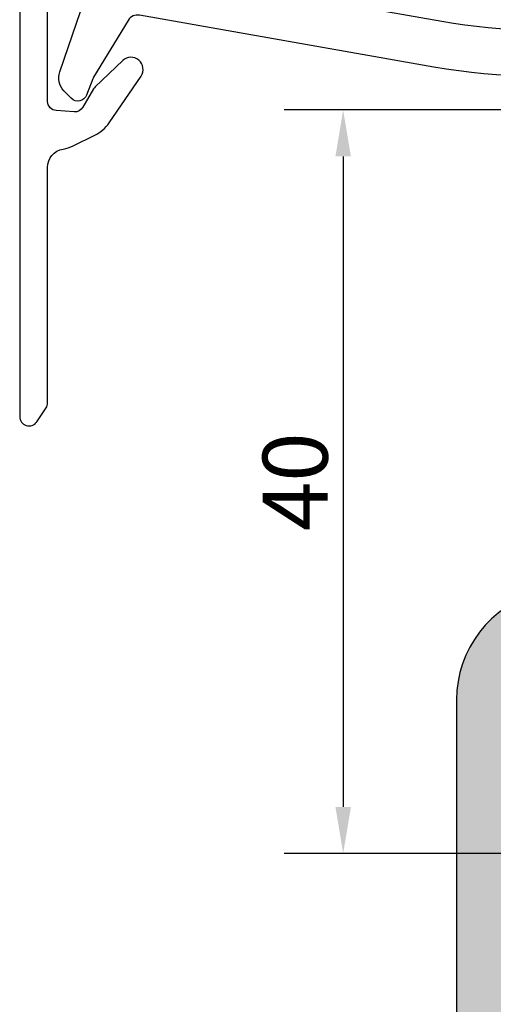
# Model space of a CAD drawing. Units: millimetres. Extents: x 6038 to 14624, y 670 to 4443.
# Drawn here: x 11863 to 11889, y 2098 to 2151 of the extents above; entities that cross this region are included whole.
import ezdxf

# ---------------------------------------------------------------- set-up
doc = ezdxf.new("R2010")
doc.units = ezdxf.units.MM
doc.layers.get('0').update_dxf_attribs({"lineweight": 25})
doc.layers.add('Dimensions', color=7, linetype='Continuous', lineweight=25, true_color=0x008000)
doc.styles.add('Note Text (ISO)', font='tahoma.ttf')
doc.dimstyles.new('Default (ISO)', dxfattribs={"dimtxt": 3.5, "dimasz": 2.5, "dimexe": 3.174999999999998, "dimexo": 0, "dimgap": 0.762, "dimtad": 1, "dimrnd": 1e-08, "dimzin": 0, "dimtxsty": 'Note Text (ISO)', "dimcen": 0.09, "dimdle": 10, "dimclrd": 256, "dimclre": 256, "dimclrt": 256, "dimazin": 0, "dimtfac": 1.00148570537567, "dimtmove": 0, "dimatfit": 3, "dimfxl": 1, "dimtolj": 1, "dimtzin": 0, "dimlwd": -1, "dimlwe": -1, "dimarcsym": 0})

# ---------------------------------------------------------------- blocks, each defined once
blk = doc.blocks.new('P0014110_Buitenprofiel')
blk.add_lwpolyline([(-42.75, -32.98226760673879), (-42.75, -95.75, 0.7420559691808131), (-41.83397485283058, -96.02735009811295), (-41.33397485283058, -95.27735009811295, 0.1480687391120218), (-41.25, -95), (-41.25, -82.3360132971834, -0.365977381863044), (-40.41666666666652, -81.34999999999991, 0.0717069065712719), (-39.87325770642155, -81.17556149823213), (-38.71156306601733, -80.60896516414459, 0.1303353300825274), (-37.93604543231686, -79.93833631335974), (-36.22301552363388, -77.42682518914899, 0.9003786036707253), (-37.20907356719999, -76.59063479071801), (-38.68605203478774, -78.00206607161272, 0.0690499334846338), (-38.77142540947034, -78.10978046308765), (-39.35751219361191, -79.10475838124876, -0.2843858139782747), (-39.82320501070444, -79.34977122489863), (-40.78487823687192, -79.28252448206104, -0.3939104756149479), (-41.25, -78.78374245693112), (-41.25, -72.62677702505152, -0.3345953195020688)], format="xyb")
blk = doc.blocks.new('P0157630_Body24')
for points in [[(-11.69031086523228, -72.26500264612287, -0.08393214079496145), (-22.52489181869078, -72.18849661931381), (-38.3531259772617, -69.39755189232187, 0.3093835736626341), (-38.97034257557152, -69.67730540290427), (-40.82854061846683, -72.7413093772766, 0.04467308442291967), (-40.86779633325023, -72.8213716019452), (-41.206155745057, -73.70266010879504, -0.5486105308763564), (-42.0326177580755, -73.87076177249469), (-42.42449220942035, -73.46493275059538, -0.2814400312726286), (-42.65134047757601, -72.44676260551682), (-40.85588227602238, -67.19581280476109, -0.245131796865256)], [(-39.54369093045079, -66.64905664095272), (-22.0907713764409, -69.72647723644536, 0.08393214079496145), (-12.08961972709403, -69.79709818426886, 0.102889051125238), (20.24007286948381, -57.42589858938186, 0.2554145257642523)]]:
    blk.add_lwpolyline(points, format="xyb")
blk = doc.blocks.new('Variavent_Assy_24')
for name, p in [('P0014110_Buitenprofiel', (0, 0)), ('P0157630_Body24', (2.053957488579783, -4.749999999884437))]:
    blk.add_blockref(name, p)
blk = doc.blocks.new('*D270')
at = {"layer": 'Defpoints', "color": 0, "transparency": 16777216}
for p in [(11905.42825093182, 2146.516488274381), (11880.45840039124, 2106.51648827438), (11905.82825093182, 2106.51648827438)]:
    blk.add_point(p, dxfattribs=at)
at = {"layer": 'Dimensions', "transparency": 16777216}
for p, q in [((11905.42825093182, 2146.516488274381), (11877.28340039124, 2146.516488274381)), ((11880.45840039124, 2144.016488274381), (11880.45840039124, 2109.01648827438)), ((11905.82825093182, 2106.51648827438), (11877.28340039124, 2106.51648827438))]:
    blk.add_line(p, q, dxfattribs=at)
for points in [[(11880.04173372458, 2144.016488274381), (11880.87506705791, 2144.016488274381), (11880.45840039124, 2146.516488274381)], [(11880.04173372458, 2109.01648827438), (11880.87506705791, 2109.01648827438), (11880.45840039124, 2106.51648827438)]]:
    blk.add_solid(points, dxfattribs=at)
at = {"layer": 'Dimensions', "transparency": 16777216, "insert": (11877.87470798023, 2126.516488274381), "char_height": 3.5, "attachment_point": 5, "rotation": 90, "style": 'Note Text (ISO)'}
blk.add_mtext('\\A1;40', dxfattribs=at)

msp = doc.modelspace()

# ---------------------------------------------------------------- hatches: boundary and pattern name
h = msp.add_hatch(color=256)
h.dxf.hatch_style = 1
h.paths.add_polyline_path([(11898.85410386384, 2062.91615638231), (11889.75440076764, 2062.91615638231, 0.4142135623730769), (11889.25440076764, 2062.41615638231), (11889.25440076764, 2055.11615638231), (11886.55410386384, 2055.11615638231), (11886.55410386384, 2114.771366127706, -0.3394542588632425), (11891.00118959322, 2120.56692108544), (11900.51506524157, 2123.116156382309), (11901.05410386384, 2123.116156382308, -0.4142135623726036), (11901.55410386384, 2122.616156382308), (11901.55410386384, 2119.816156468775), (11900.55410377737, 2118.816156382309), (11900.05518425462, 2118.816156382309), (11900.05518425462, 2120.144096117644, 0.4931454260312723), (11899.80342044559, 2120.337281282902), (11897.42577473207, 2119.700193034076, 0.339454258863557), (11897.05518425462, 2119.217230120931), (11897.05518425462, 2114.316156382308, 0.4142135623729869), (11897.55518425462, 2113.816156382309), (11899.85518425462, 2113.816156382309, 0.4142135623733031), (11900.05518425462, 2114.016156382309), (11900.05518425462, 2115.316156382309), (11900.55518425462, 2115.316156382309), (11901.55410386384, 2114.317236773085), (11901.55410386384, 2097.116156382309), (11901.55410386384, 2090.657813097196, 0.4769755326981366), (11902.15805970925, 2090.16873929683), (11915.50270013605, 2093.005230182674, -0.05240777928433812), (11915.60665598147, 2093.016156382307), (11916.19699707965, 2093.016156382304, -0.1989123671853577), (11916.55055046896, 2092.869709773578), (11917.34552521996, 2092.074735023762, -0.1989123675704367), (11917.40410386384, 2091.933313667394), (11917.40410386384, 2091.716156382309, -0.4142135659315855), (11917.20410386141, 2091.516156382309), (11915.85410386627, 2091.5161563987, 0.4142135659291348), (11915.65410386384, 2091.316156398699), (11915.65410386384, 2088.816156382307, 0.4142135623730951), (11916.15410386384, 2088.316156382307), (11922.15410386384, 2088.316156382307, 0.4142135623731221), (11922.65410386384, 2088.816156382307), (11922.65410386384, 2091.316156377624, 0.414213561357248), (11922.45410386453, 2091.516156377625), (11921.10410386315, 2091.516156382307, -0.4142135613572789), (11920.90410386384, 2091.716156382307), (11920.90410386384, 2091.933313670526, -0.1989123673795456), (11920.9626825076, 2092.074735026763), (11921.75765725374, 2092.8697097729, -0.1989123673797681), (11922.11121064433, 2093.016156382307), (11939.05410386384, 2093.016156382307), (11939.55410386384, 2092.516156382307), (11940.05410386384, 2093.016156382307), (11958.16280738429, 2093.016156382307), (11957.80410386384, 2097.116156382309), (11961.75410386384, 2097.116156382309), (11960.79301500406, 2091.665550604789, 0.7913562860529583), (11960.16038675949, 2089.316156382309), (11964.25410386384, 2089.316156382308, 0.4142135623731852), (11966.25410386384, 2091.316156382308), (11966.25410386384, 2092.316156382308), (11965.55410386384, 2092.316156382308), (11965.55410386384, 2095.616156382309), (11966.55410386384, 2097.116156382309), (11968.05410386384, 2097.116156382309, -0.4142135623730951), (11969.05410386384, 2096.116156382309), (11969.05410386384, 2055.116156382308), (11965.05410386384, 2055.116156382309), (11965.05410386384, 2059.116156382308), (11966.05410386384, 2059.116156382308), (11966.05410386384, 2060.916156382306, 0.414213562372891), (11964.05410386384, 2062.916156382305), (11960.47463021061, 2062.916156382308, 0.4663076581551802), (11959.98222633411, 2062.329332293476), (11961.25410386384, 2055.116156382308), (11957.67896160227, 2055.116156382305, -0.3639702342664637), (11957.18655772576, 2055.529332293471), (11956.55410386384, 2059.116156382308), (11957.80714408892, 2059.116156382308), (11957.20995562314, 2062.502980471143, 0.3639702342662294), (11956.71755174663, 2062.91615638231), (11940.05410386384, 2062.91615638231), (11939.55410386384, 2063.416156382308), (11939.05410386384, 2062.91615638231), (11908.05410386384, 2062.91615638231, 0.4142135623734947), (11907.55410386384, 2062.416156382309, 0.4142135623730951), (11908.05410386384, 2061.916156382309), (11908.05410386384, 2055.61615638231, -0.4142135623730951), (11907.55410386384, 2055.11615638231), (11906.05642114855, 2055.11615638231), (11905.05410386384, 2056.118473667014), (11906.05410386384, 2057.118473667014), (11905.05410386384, 2058.118473667014), (11906.05410386384, 2059.118473667014), (11905.05410386384, 2060.11615638231), (11906.05410386384, 2061.11615638231), (11906.05410386384, 2062.41615638231, 0.4142135623730951), (11905.55410386384, 2062.91615638231), (11902.05410386384, 2062.91615638231, 0.4142135623730856), (11901.55410386384, 2062.41615638231), (11901.55410386384, 2055.11615638231), (11899.35410386384, 2055.11615638231), (11899.35410386384, 2062.41615638231, 0.4142135623731041)])
h.paths.add_polyline_path([(11901.65410386384, 2065.116156382309, 0.4142135623731438), (11902.15410386384, 2065.616156382309), (11902.15410386384, 2069.716156382311, 0.4142135623731018), (11901.65410386384, 2070.216156382311), (11896.85410386385, 2070.21615638231, 0.4142135623731537), (11896.35410386385, 2069.71615638231), (11896.35410386385, 2065.616156382308, 0.4142135623729814), (11896.85410386385, 2065.116156382309)], flags=16)
h.paths.add_polyline_path([(11903.75410386384, 2065.116156382309), (11911.55410386384, 2065.116156382309, 0.4142135623730951), (11912.05410386384, 2065.616156382309), (11912.05410386384, 2067.616156382309, -0.4142135623730951), (11912.55410386384, 2068.116156382309, -0.4142135623730951), (11913.05410386384, 2067.616156382309), (11913.05410386384, 2065.616156382309, 0.4142135623730951), (11913.55410386384, 2065.116156382309), (11953.55410386384, 2065.116156382309, 0.4142135623731058), (11954.05410386384, 2065.616156382309), (11954.05410386384, 2090.316156382327, 0.4142135623732552), (11953.55410386384, 2090.816156382327), (11942.90410386384, 2090.816156382321, 0.4142135623726052), (11942.40410386384, 2090.316156382321), (11942.40410386384, 2089.066156382311, -1), (11936.70410386384, 2089.066156382312), (11936.70410386384, 2090.316156382316, 0.4142135623732777), (11936.20410386384, 2090.816156382316), (11925.35410386384, 2090.81615638231, 0.4142135623729161), (11924.85410386384, 2090.31615638231), (11924.85410386384, 2088.816156382307, -0.4142135623730958), (11922.15410386384, 2086.116156382307), (11916.15410386384, 2086.116156382307, -0.4142135623730951), (11913.45410386384, 2088.816156382307), (11913.45410386384, 2089.70318971583, 0.4769755326981224), (11912.85014801843, 2090.192263516197), (11903.65014801843, 2088.236743148834, 0.3541185725307563), (11903.25410386384, 2087.747669348466), (11903.25410386384, 2065.616156382309, 0.414213562373071)], flags=16)
h.paths.add_polyline_path([(11895.55410386385, 2065.616156382309), (11895.55410386385, 2069.71615638231, 0.414213562372981), (11895.05410386385, 2070.21615638231), (11889.75410386384, 2070.21615638231, 0.4142135623730951), (11889.25410386384, 2069.71615638231), (11889.25410386384, 2065.616156382309, 0.4142135623730951), (11889.75410386384, 2065.116156382309), (11895.05410386385, 2065.116156382309, 0.4142135623732082)], flags=16)
h.paths.add_polyline_path([(11901.65410386384, 2071.016156382311, 0.4142135623730417), (11902.15410386384, 2071.516156382311), (11902.15410386384, 2074.01615638231, 0.4142135623731482), (11901.65410386384, 2074.51615638231), (11899.15410386384, 2074.51615638231, 0.4142135623734414), (11898.65410386384, 2074.016156382309), (11898.65410386384, 2073.516156382309), (11897.85410386384, 2073.516156382309), (11897.85410386384, 2074.01615638231, 0.414213562372962), (11897.35410386384, 2074.51615638231), (11896.85410386385, 2074.51615638231, 0.4142135623731752), (11896.35410386385, 2074.01615638231), (11896.35410386385, 2071.516156382309, 0.414213562373015), (11896.85410386385, 2071.01615638231), (11897.35410386384, 2071.01615638231, 0.414213562373095), (11897.85410386384, 2071.51615638231), (11897.85410386384, 2072.01615638231), (11898.65410386384, 2072.01615638231), (11898.65410386384, 2071.51615638231, 0.4142135623730152), (11899.15410386384, 2071.01615638231)], flags=16)
h.paths.add_polyline_path([(11895.55410386385, 2071.51615638231), (11895.55410386384, 2085.89842726194, 0.4769755326980353), (11894.95014801843, 2086.387501062306), (11889.65014801843, 2085.260951285456, 0.3541185725307182), (11889.25410386384, 2084.771877485088), (11889.25410386384, 2071.51615638231, 0.4142135623730951), (11889.75410386384, 2071.01615638231), (11895.05410386385, 2071.01615638231, 0.4142135623731923)], flags=16)
h.paths.add_polyline_path([(11901.65410386384, 2075.31615638231, 0.4142135623731522), (11902.15410386384, 2075.81615638231), (11902.15410386384, 2087.30130056896, 0.4769755326980903), (11901.55014801843, 2087.790374369327), (11896.75014801843, 2086.770102873312, 0.3541185725308162), (11896.35410386384, 2086.281029072944), (11896.35410386384, 2075.81615638231, 0.414213562372984), (11896.85410386384, 2075.316156382311)], flags=16)
h.paths.add_polyline_path([(11916.55410386384, 2065.616156382309), (11950.55410386384, 2065.616156382309, 0.4142135623730951), (11953.55410386384, 2068.616156382309), (11953.55410386384, 2075.268326372536), (11951.55410386384, 2075.268326372536), (11951.55410386384, 2068.616156382309, -0.414213562373096), (11950.55410386384, 2067.616156382309), (11916.55410386384, 2067.616156382309, -0.4142135623730986), (11915.55410386384, 2068.616156382309), (11915.55410386384, 2082.616156382309, -0.4142135623730898), (11916.55410386384, 2083.616156382309), (11950.55410386384, 2083.616156382309, -0.4142135623730951), (11951.55410386384, 2082.616156382309), (11951.55410386384, 2075.616156382309), (11953.55410386384, 2075.616156382309), (11953.55410386384, 2082.616156382309, 0.4142135623730951), (11950.55410386384, 2085.616156382309), (11916.55410386384, 2085.616156382309, 0.4142135623730951), (11913.55410386384, 2082.616156382309), (11913.55410386384, 2068.616156382309, 0.4142135623730951)], flags=0)
h.paths.add_polyline_path([(11899.44743309778, 2088.468003169973, 0.5211523207391173), (11899.76701266041, 2089.222816990161, -0.1410103315779488), (11899.35410386384, 2090.657813097197), (11899.35410386384, 2111.116156382309, 0.4142135623731378), (11898.85410386384, 2111.616156382309), (11897.55518425462, 2111.616156382308, -0.4142135623730079), (11894.85518425462, 2114.316156382307), (11894.85518425462, 2118.152737469069, 0.4931454260312935), (11894.22577473207, 2118.635700382214), (11891.70107556098, 2117.959209278188, 0.3394419788008232), (11889.25517841302, 2114.771799400418), (11889.2539516228, 2086.918782396944, 0.4769890491857889), (11889.85790746773, 2086.429686574003)], flags=16)
h.paths.add_polyline_path([(11941.30410386384, 2089.066156382314), (11941.30410386384, 2090.316156382314, 0.4142135623730929), (11940.80410386384, 2090.816156382314), (11938.30410386384, 2090.816156382314, 0.4142135623730951), (11937.80410386384, 2090.316156382314), (11937.80410386384, 2089.066156382314, 1)], flags=16)
h.paths.add_polyline_path([(11955.15410386384, 2065.616156382308, 0.4142135623728287), (11955.65410386384, 2065.116156382309), (11960.25410386384, 2065.116156382309, 0.4142135623730997), (11960.75410386384, 2065.616156382309), (11960.75410386384, 2079.866156382308, 0.4142135623730905), (11960.25410386384, 2080.366156382308), (11955.65410386382, 2080.366156382308, 0.414213562373362), (11955.15410386382, 2079.866156382308)], flags=16)
h.paths.add_polyline_path([(11957.62668209718, 2058.216156382309), (11958.01460145473, 2056.016156382306), (11960.18152563051, 2056.016156382306), (11958.96486946362, 2062.91615638231), (11958.05098551292, 2062.916156382309), (11958.87972232225, 2058.216156382309)], flags=16)
h.paths.add_polyline_path([(11955.65410386382, 2081.166156382308), (11960.25410386384, 2081.166156382308, 0.4142135623730951), (11960.75410386384, 2081.666156382308), (11960.75410386384, 2086.143671851672, 0.3819886010608791), (11960.30962023639, 2086.640580225901, -0.3659707339737689), (11956.80443793587, 2090.344246269962, 0.3978444211316056), (11956.30522760123, 2090.816156382324), (11955.65410386381, 2090.816156382324, 0.4142135623733218), (11955.15410386382, 2090.316156382323), (11955.15410386382, 2081.666156382307, 0.4142135623728176)], flags=16)
h.paths.add_polyline_path([(11961.55410386384, 2065.616156382309, 0.4142135623730947), (11962.05410386384, 2065.116156382309), (11965.85410386388, 2065.116156382309, 0.4142135624311856), (11966.35410386388, 2065.616156382408), (11966.35410386105, 2079.866156382407, 0.4142135623150026), (11965.85410386105, 2080.366156382308), (11962.05410386384, 2080.366156382308, 0.4142135623730941), (11961.55410386384, 2079.866156382308)], flags=16)
h.paths.add_polyline_path([(11962.05410386384, 2081.166156382308), (11965.85410385393, 2081.166156382308, 0.4142135619859386), (11966.35410385393, 2081.666156381647), (11966.35410385981, 2086.116156381646, 0.414213562760148), (11965.85410385982, 2086.616156382307), (11962.05410386384, 2086.616156382308, 0.4142135623731849), (11961.55410386384, 2086.116156382308), (11961.55410386384, 2081.666156382308, 0.4142135623730958)], flags=16)

# ---------------------------------------------------------------- linework, layer by layer
msp.add_lwpolyline([(11901.55410386384, 2097.116156382309), (11901.55410386384, 2114.317236773085), (11900.55518425462, 2115.316156382309), (11900.05518425462, 2115.316156382309), (11900.05518425462, 2114.016156382309, -0.414213562373095), (11899.85518425462, 2113.816156382309), (11897.55518425462, 2113.816156382309, -0.414213562373095), (11897.05518425462, 2114.316156382309), (11897.05518425462, 2119.217230120931, -0.3394542588633399), (11897.42577473206, 2119.700193034076), (11899.8034204456, 2120.337281282903, -0.493145426030855), (11900.05518425462, 2120.144096117645), (11900.05518425462, 2118.816156382309), (11900.55410377737, 2118.816156382309), (11901.55410386384, 2119.816156468775), (11901.55410386384, 2122.616156382305), (11901.55410247688, 2122.617334075906, 0.4135238529438415), (11901.05410386384, 2123.116156382308), (11900.51506524157, 2123.116156382309), (11891.00118959322, 2120.56692108544, 0.3394542588632449), (11886.55410386384, 2114.771366127706), (11886.55410386384, 2055.11615638231)], format="xyb")

# ---------------------------------------------------------------- block references
msp.add_blockref('Variavent_Assy_24', (11905.80392440906, 2225.766488286556))

# ---------------------------------------------------------------- dimensions: what is measured, and where the dimension line sits
at = {"layer": 'Dimensions'}
dim = msp.add_linear_dim(base=(11880.45840039124, 2106.51648827438), p1=(11905.42825093181, 2146.51648827438), p2=(11905.82825093181, 2106.516488274379), angle=90, dimstyle='Default (ISO)', override={"dimdec": 0}, dxfattribs=at)
dim.commit()
dim.dimension.update_dxf_attribs({"geometry": '*D270', "text_midpoint": (11880.45840039124, 2126.516488274381), "dimtype": 160})

doc.saveas('drawing.dxf')
